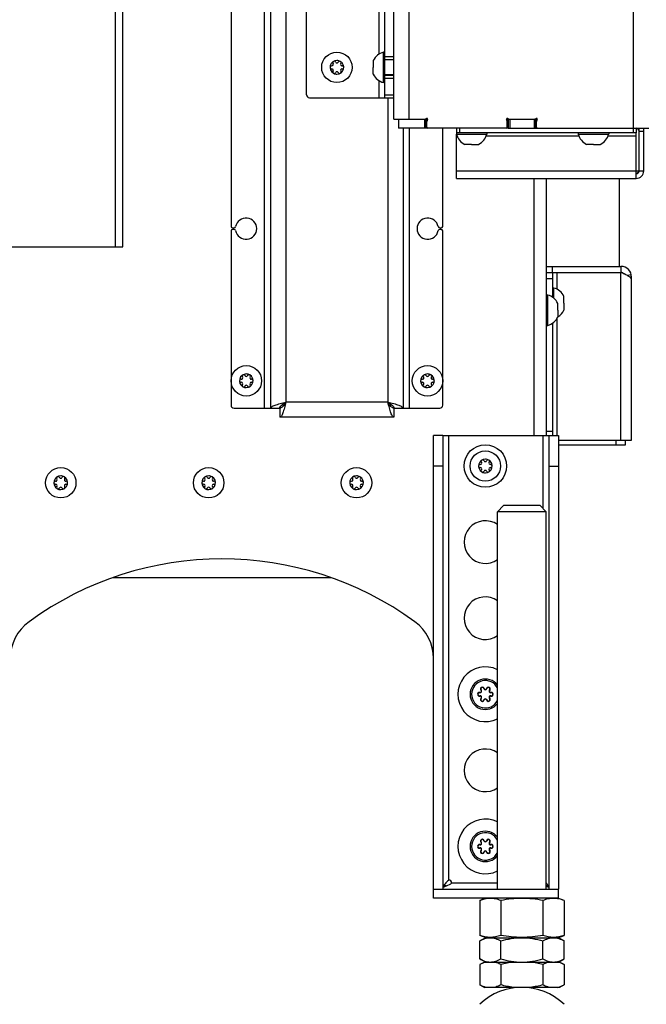
# Model space of a CAD drawing. Units: millimetres. Extents: x 0 to 420, y 0 to 297.
# Drawn here: x 367 to 387, y 137 to 169 of the extents above; entities that cross this region are included whole.
import ezdxf

# ---------------------------------------------------------------- set-up
doc = ezdxf.new("R2010")
doc.units = ezdxf.units.MM
doc.header["$LTSCALE"] = 23.1
doc.layers.get('0').update_dxf_attribs({"linetype": 'CONTINUOUS'})
for name, color, linetype in [('AUTO_AXIS', 7, 'CONTINUOUS'), ('BEZUGSACHSEN', 7, 'CONTINUOUS'), ('RUNDUNGEN', 7, 'CONTINUOUS')]:
    doc.layers.add(name, color=color, linetype=linetype)

msp = doc.modelspace()

# ---------------------------------------------------------------- linework, layer by layer
at = {"color": 9, "linetype": 'CONTINUOUS'}
for p, q in [((379.305, 165.7), (379.305, 236.45)), ((386.675, 165.4), (386.675, 216.65)), ((369.655, 161.5), (369.655, 214.9)), ((374.555, 156.2), (374.555, 214.9)), ((375.255, 214.9), (375.255, 156.4)), ((378.305, 207.119), (378.305, 167.832)), ((378.505, 167.755), (378.805, 167.755)), ((378.305, 166.969), (378.305, 166.4)), ((378.505, 167.045), (378.805, 167.045)), ((378.505, 166.5), (378.805, 166.5)), ((378.605, 166.4), (378.605, 156.4)), ((379.802, 165.7), (379.802, 165.4)), ((379.874, 165.7), (379.874, 165.4)), ((382.537, 165.4), (382.537, 165.7)), ((382.605, 165.7), (382.605, 165.4)), ((383.405, 165.7), (383.405, 165.4)), ((383.474, 165.7), (383.474, 165.4)), ((379.305, 165.4), (379.305, 156.2)), ((380.855, 165.15), (380.872, 165.15)), ((381.839, 165.15), (384.872, 165.15)), ((385.839, 165.15), (386.755, 165.15)), ((380.855, 164), (387.005, 164)), ((383.405, 155.3), (383.405, 163.75)), ((384.005, 160.66), (384.005, 160.86)), ((384.155, 160.66), (384.155, 160.111)), ((386.255, 155.15), (386.255, 160.66)), ((386.597, 160.585), (386.471, 160.557)), ((386.605, 160.51), (386.543, 160.51)), ((383.805, 160.46), (384.005, 160.46)), ((384.155, 159.142), (384.155, 155.3)), ((378.605, 156.4), (375.255, 156.4)), ((383.805, 155.45), (384.005, 155.45)), ((380.605, 140.691), (380.605, 155.3)), ((383.705, 152.9), (383.705, 155.3)), ((386.105, 155), (386.105, 155.15)), ((380.696, 140.6), (382.205, 140.6))]:
    msp.add_line(p, q, dxfattribs=at)
at = {"color": 3, "linetype": 'CONTINUOUS'}
for p, q in [((369.905, 161.5), (369.905, 214.9)), ((378.805, 167.655), (378.805, 171.803)), ((378.805, 166.4), (378.805, 167.145)), ((380.855, 163.75), (380.855, 165.2)), ((386.755, 163.75), (386.755, 165.25)), ((380.855, 163.75), (386.755, 163.75)), ((383.805, 163.75), (383.805, 155.3)), ((355.505, 161.5), (369.905, 161.5)), ((383.805, 160.86), (386.255, 160.86)), ((384.005, 160.66), (386.255, 160.66)), ((384.005, 160.66), (384.005, 159.852)), ((386.605, 155.15), (386.605, 160.51)), ((384.005, 158.989), (384.005, 155.3)), ((384.205, 155.15), (386.605, 155.15)), ((384.205, 155), (386.405, 155)), ((384.205, 140.1), (380.105, 140.1))]:
    msp.add_line(p, q, dxfattribs=at)
at = {"color": 7, "linetype": 'CONTINUOUS'}
for p, q in [((374.755, 156.2), (374.755, 214.9)), ((378.505, 166.4), (378.505, 214.9)), ((373.455, 172.175), (373.455, 162.175)), ((375.93, 166.5), (375.93, 171.63)), ((378.125, 167.625), (378.125, 167.4)), ((378.505, 167.9), (378.455, 167.9)), ((378.455, 166.9), (378.455, 167.9)), ((378.505, 167.655), (378.805, 167.655)), ((378.805, 167.65), (378.505, 167.65)), ((378.805, 167.145), (378.805, 167.655)), ((376.766, 167.45), (376.759, 167.45)), ((376.759, 167.351), (376.766, 167.351)), ((376.802, 167.524), (376.805, 167.518)), ((376.805, 167.283), (376.802, 167.277)), ((376.891, 167.568), (376.888, 167.574)), ((376.973, 167.574), (376.97, 167.568)), ((377.056, 167.518), (377.059, 167.524)), ((377.059, 167.277), (377.056, 167.283)), ((377.102, 167.45), (377.095, 167.45)), ((377.095, 167.351), (377.102, 167.351)), ((378.125, 167.175), (378.125, 167.288)), ((376.888, 167.227), (376.891, 167.233)), ((376.97, 167.233), (376.973, 167.227)), ((378.805, 167.15), (378.505, 167.15)), ((378.505, 167.145), (378.805, 167.145)), ((378.505, 166.9), (378.455, 166.9)), ((376.03, 166.4), (378.805, 166.4)), ((378.805, 165.7), (378.805, 166.4)), ((378.805, 165.7), (379.81, 165.7)), ((379.82, 165.7), (379.855, 165.7)), ((379.855, 165.7), (379.855, 165.4)), ((379.863, 165.7), (379.911, 165.7)), ((382.499, 165.7), (382.584, 165.7)), ((382.555, 165.7), (382.555, 165.4)), ((382.6, 165.7), (383.41, 165.7)), ((383.427, 165.7), (383.455, 165.7)), ((383.455, 165.7), (383.455, 165.4)), ((383.463, 165.7), (383.511, 165.7)), ((383.47, 165.7), (383.47, 165.72)), ((379.906, 165.4), (378.955, 165.4)), ((379.105, 165.4), (379.105, 156.2)), ((379.885, 165.43), (379.885, 165.625)), ((382.495, 165.4), (379.915, 165.4)), ((380.405, 162.175), (380.405, 165.4)), ((382.548, 165.4), (382.499, 165.4)), ((382.525, 165.43), (382.525, 165.625)), ((382.555, 165.4), (383.506, 165.4)), ((383.485, 165.43), (383.485, 165.625)), ((383.515, 165.4), (387.175, 165.4)), ((380.855, 165.25), (380.855, 165.2)), ((380.855, 165.2), (381.855, 165.2)), ((381.855, 165.25), (381.855, 165.2)), ((384.855, 165.25), (384.855, 165.2)), ((384.855, 165.2), (385.855, 165.2)), ((385.855, 165.25), (385.855, 165.2)), ((381.355, 164.87), (381.13, 164.87)), ((381.468, 164.87), (381.58, 164.87)), ((385.355, 164.87), (385.13, 164.87)), ((385.468, 164.87), (385.58, 164.87)), ((386.205, 160.86), (386.205, 163.75)), ((373.505, 162.125), (373.555, 162.125)), ((380.305, 162.125), (380.355, 162.125)), ((373.455, 162.025), (373.455, 156.3)), ((373.555, 162.075), (373.505, 162.075)), ((380.355, 162.075), (380.305, 162.075)), ((380.405, 156.3), (380.405, 162.025)), ((386.255, 160.86), (386.255, 160.66)), ((383.805, 160.66), (384.005, 160.66)), ((383.805, 159.92), (383.855, 159.92)), ((383.855, 158.92), (383.855, 159.92)), ((384.005, 160.15), (384.055, 160.15)), ((384.055, 159.814), (384.055, 160.15)), ((384.385, 159.763), (384.385, 159.875)), ((384.185, 159.533), (384.185, 159.645)), ((384.385, 159.65), (384.385, 159.425)), ((384.185, 159.42), (384.185, 159.195)), ((383.805, 158.92), (383.855, 158.92)), ((373.916, 157.268), (373.913, 157.274)), ((373.998, 157.274), (373.995, 157.268)), ((379.866, 157.268), (379.863, 157.274)), ((379.948, 157.274), (379.945, 157.268)), ((373.791, 157.15), (373.784, 157.15)), ((373.784, 157.051), (373.791, 157.051)), ((373.827, 157.224), (373.83, 157.218)), ((373.83, 156.983), (373.827, 156.977)), ((373.913, 156.927), (373.916, 156.933)), ((373.995, 156.933), (373.998, 156.927)), ((374.081, 157.218), (374.084, 157.224)), ((374.084, 156.977), (374.081, 156.983)), ((374.127, 157.15), (374.12, 157.15)), ((374.12, 157.051), (374.127, 157.051)), ((379.741, 157.15), (379.734, 157.15)), ((379.734, 157.051), (379.741, 157.051)), ((379.777, 157.224), (379.78, 157.218)), ((379.78, 156.983), (379.777, 156.977)), ((379.863, 156.927), (379.866, 156.933)), ((379.945, 156.933), (379.948, 156.927)), ((380.031, 157.218), (380.034, 157.224)), ((380.034, 156.977), (380.031, 156.983)), ((380.077, 157.15), (380.07, 157.15)), ((380.07, 157.051), (380.077, 157.051)), ((373.555, 156.2), (375.055, 156.2)), ((375.055, 156.2), (375.055, 155.9)), ((378.805, 156.2), (380.305, 156.2)), ((378.805, 156.2), (378.805, 155.9)), ((378.805, 155.9), (375.055, 155.9)), ((380.405, 155.3), (383.905, 155.3)), ((386.405, 155), (386.405, 155.15)), ((381.641, 154.35), (381.634, 154.35)), ((381.677, 154.424), (381.68, 154.418)), ((381.766, 154.468), (381.763, 154.474)), ((381.848, 154.474), (381.845, 154.468)), ((381.931, 154.418), (381.934, 154.424)), ((381.977, 154.35), (381.97, 154.35)), ((381.634, 154.251), (381.641, 154.251)), ((381.68, 154.183), (381.677, 154.177)), ((381.763, 154.127), (381.766, 154.133)), ((381.845, 154.133), (381.848, 154.127)), ((381.934, 154.177), (381.931, 154.183)), ((381.97, 154.251), (381.977, 154.251)), ((367.697, 153.8), (367.691, 153.8)), ((367.691, 153.701), (367.697, 153.701)), ((367.733, 153.874), (367.736, 153.868)), ((367.823, 153.918), (367.82, 153.924)), ((367.904, 153.924), (367.901, 153.918)), ((367.988, 153.868), (367.991, 153.874)), ((368.033, 153.8), (368.027, 153.8)), ((368.027, 153.701), (368.033, 153.701)), ((372.554, 153.8), (372.547, 153.8)), ((372.547, 153.701), (372.554, 153.701)), ((372.59, 153.874), (372.593, 153.868)), ((372.679, 153.918), (372.676, 153.924)), ((372.761, 153.924), (372.758, 153.918)), ((372.844, 153.868), (372.848, 153.874)), ((372.89, 153.8), (372.883, 153.8)), ((372.883, 153.701), (372.89, 153.701)), ((377.411, 153.8), (377.404, 153.8)), ((377.404, 153.701), (377.411, 153.701)), ((377.447, 153.874), (377.45, 153.868)), ((377.536, 153.918), (377.533, 153.924)), ((377.618, 153.924), (377.615, 153.918)), ((377.701, 153.868), (377.704, 153.874)), ((377.747, 153.8), (377.74, 153.8)), ((377.74, 153.701), (377.747, 153.701)), ((367.736, 153.633), (367.733, 153.627)), ((367.82, 153.577), (367.823, 153.583)), ((367.901, 153.583), (367.904, 153.577)), ((367.991, 153.627), (367.988, 153.633)), ((372.593, 153.633), (372.59, 153.627)), ((372.676, 153.577), (372.679, 153.583)), ((372.758, 153.583), (372.761, 153.577)), ((372.848, 153.627), (372.844, 153.633)), ((377.45, 153.633), (377.447, 153.627)), ((377.533, 153.577), (377.536, 153.583)), ((377.615, 153.583), (377.618, 153.577)), ((377.704, 153.627), (377.701, 153.633)), ((382.205, 152.8), (382.405, 153)), ((383.805, 152.8), (382.205, 152.8)), ((383.605, 153), (382.405, 153)), ((383.805, 152.8), (383.605, 153)), ((376.748, 150.63), (369.563, 150.63)), ((380.105, 140.4), (384.205, 140.4)), ((380.105, 140.1), (380.105, 140.4)), ((381.62, 140.024), (381.83, 140.1)), ((384.391, 140.024), (384.18, 140.1)), ((384.205, 140.1), (384.205, 140.4)), ((381.62, 140.024), (381.62, 138.877)), ((382.313, 140.024), (382.313, 138.877)), ((383.698, 140.024), (383.698, 138.877)), ((384.391, 140.024), (384.391, 138.877)), ((381.83, 138.8), (381.62, 138.877)), ((384.18, 138.8), (384.391, 138.877)), ((381.62, 138.693), (381.805, 138.8)), ((381.62, 138.108), (381.62, 138.693)), ((381.805, 138.8), (384.205, 138.8)), ((382.313, 138.108), (382.313, 138.693)), ((383.698, 138.108), (383.698, 138.693)), ((384.391, 138.693), (384.205, 138.8)), ((384.391, 138.108), (384.391, 138.693)), ((381.805, 138), (381.62, 138.108)), ((381.773, 138), (381.62, 137.921)), ((381.62, 137.921), (381.62, 137.248)), ((381.773, 138), (384.237, 138)), ((382.313, 137.921), (382.313, 137.248)), ((383.698, 137.921), (383.698, 137.248)), ((384.205, 138), (384.391, 138.108)), ((384.237, 138), (384.391, 137.921)), ((384.391, 137.921), (384.391, 137.248)), ((381.62, 137.248), (381.773, 137.169)), ((384.391, 137.248), (384.237, 137.169)), ((384.237, 137.169), (381.773, 137.169))]:
    msp.add_line(p, q, dxfattribs=at)
for centre in [(376.93, 167.4), (373.955, 157.1), (379.905, 157.1), (381.805, 154.3), (367.862, 153.75), (372.719, 153.75), (377.575, 153.75)]:
    msp.add_circle(centre, 0.5, dxfattribs=at)
for centre, radius, start, end in [((376.93, 167.4), 0.225, 90, 240), ((376.843, 167.552), 0.05, 25.7398, 214.2602), ((378.592, 167.4), 0.518, 105.3319, 154.2793), ((376.755, 167.4), 0.05, 85.7398, 274.2602), ((376.766, 167.496), 0.0453, 270, 30), ((376.766, 167.305), 0.0453, 330, 90), ((376.93, 167.591), 0.0453, 210, 330), ((376.93, 167.4), 0.225, 270, 60), ((377.018, 167.249), 0.05, 205.7398, 34.2602), ((377.095, 167.496), 0.0453, 150, 270), ((377.095, 167.305), 0.0453, 90, 210), ((377.105, 167.4), 0.05, 265.7398, 94.2602), ((376.93, 167.21), 0.0453, 30, 150), ((378.592, 167.4), 0.518, 205.7207, 254.6681), ((376.03, 166.5), 0.1, 180, 270), ((379.81, 165.8), 0.1, 270, 306.8699), ((379.885, 165.7), 0.025, 323.1301, 126.8699), ((379.985, 165.625), 0.1, 143.1301, 180), ((382.525, 165.7), 0.025, 53.1301, 216.8699), ((382.425, 165.625), 0.1, 0, 36.8699), ((382.6, 165.8), 0.1, 233.1301, 270), ((383.41, 165.8), 0.1, 270, 306.8699), ((383.485, 165.7), 0.025, 323.1301, 126.8699), ((383.585, 165.625), 0.1, 143.1301, 180), ((379.915, 165.43), 0.03, 180, 270), ((382.495, 165.43), 0.03, 270, 360), ((383.515, 165.43), 0.03, 180, 270), ((381.355, 165.337), 0.518, 195.3319, 244.2793), ((381.355, 165.337), 0.518, 295.7207, 344.6681), ((385.355, 165.337), 0.518, 195.3319, 244.2793), ((385.355, 165.337), 0.518, 295.7207, 344.6681), ((386.755, 164), 0.1, 270, 360), ((373.948, 162.1), 0.35, 190.8069, 169.1931), ((379.912, 162.1), 0.35, 10.8069, 349.1931), ((373.505, 162.175), 0.05, 180, 270), ((373.555, 162.175), 0.05, 270, 349.1931), ((380.305, 162.175), 0.05, 190.8069, 270), ((380.355, 162.175), 0.05, 270, 360), ((373.505, 162.025), 0.05, 90, 180), ((373.555, 162.025), 0.05, 10.8069, 90), ((380.305, 162.025), 0.05, 90, 169.1931), ((380.355, 162.025), 0.05, 0, 90), ((386.255, 160.51), 0.15, 41.4572, 90), ((383.718, 159.42), 0.518, 25.7207, 74.6681), ((383.918, 159.65), 0.518, 25.7207, 74.6681), ((383.718, 159.42), 0.518, 285.3319, 334.2793), ((383.918, 159.65), 0.518, 301.019, 334.2793), ((373.955, 157.1), 0.225, 90, 240), ((373.868, 157.252), 0.05, 25.7398, 214.2602), ((373.955, 157.291), 0.0453, 210, 330), ((373.955, 157.1), 0.225, 270, 60), ((379.905, 157.1), 0.225, 90, 240), ((379.818, 157.252), 0.05, 25.7398, 214.2602), ((379.905, 157.291), 0.0453, 210, 330), ((379.905, 157.1), 0.225, 270, 60), ((373.78, 157.1), 0.05, 85.7398, 274.2602), ((373.791, 157.196), 0.0453, 270, 30), ((373.791, 157.005), 0.0453, 330, 90), ((373.955, 156.91), 0.0453, 30, 150), ((374.043, 156.949), 0.05, 205.7398, 34.2602), ((374.12, 157.196), 0.0453, 150, 270), ((374.12, 157.005), 0.0453, 90, 210), ((374.13, 157.1), 0.05, 265.7398, 94.2602), ((379.73, 157.1), 0.05, 85.7398, 274.2602), ((379.741, 157.196), 0.0453, 270, 30), ((379.741, 157.005), 0.0453, 330, 90), ((379.905, 156.91), 0.0453, 30, 150), ((379.993, 156.949), 0.05, 205.7398, 34.2602), ((380.07, 157.196), 0.0453, 150, 270), ((380.07, 157.005), 0.0453, 90, 210), ((380.08, 157.1), 0.05, 265.7398, 94.2602), ((373.555, 156.3), 0.1, 180, 270), ((374.715, 156.15), 0.475, 15.75, 22.5661), ((380.305, 156.3), 0.1, 270, 360), ((381.805, 154.3), 0.225, 90, 240), ((381.63, 154.3), 0.05, 85.7398, 274.2602), ((381.641, 154.396), 0.0453, 270, 30), ((381.718, 154.452), 0.05, 25.7398, 214.2602), ((381.805, 154.491), 0.0453, 210, 330), ((381.805, 154.3), 0.225, 270, 60), ((381.97, 154.396), 0.0453, 150, 270), ((381.98, 154.3), 0.05, 265.7398, 94.2602), ((381.641, 154.205), 0.0453, 330, 90), ((381.805, 154.11), 0.0453, 30, 150), ((381.893, 154.149), 0.05, 205.7398, 34.2602), ((381.97, 154.205), 0.0453, 90, 210), ((367.862, 153.75), 0.225, 90, 240), ((367.687, 153.75), 0.05, 85.7398, 274.2602), ((367.697, 153.846), 0.0453, 270, 30), ((367.697, 153.655), 0.0453, 330, 90), ((367.775, 153.902), 0.05, 25.7398, 214.2602), ((367.862, 153.941), 0.0453, 210, 330), ((367.862, 153.75), 0.225, 270, 60), ((368.027, 153.846), 0.0453, 150, 270), ((368.027, 153.655), 0.0453, 90, 210), ((368.037, 153.75), 0.05, 265.7398, 94.2602), ((372.719, 153.75), 0.225, 90, 240), ((372.544, 153.75), 0.05, 85.7398, 274.2602), ((372.554, 153.846), 0.0453, 270, 30), ((372.554, 153.655), 0.0453, 330, 90), ((372.631, 153.902), 0.05, 25.7398, 214.2602), ((372.719, 153.941), 0.0453, 210, 330), ((372.719, 153.75), 0.225, 270, 60), ((372.883, 153.846), 0.0453, 150, 270), ((372.883, 153.655), 0.0453, 90, 210), ((372.894, 153.75), 0.05, 265.7398, 94.2602), ((377.575, 153.75), 0.225, 90, 240), ((377.4, 153.75), 0.05, 85.7398, 274.2602), ((377.411, 153.846), 0.0453, 270, 30), ((377.411, 153.655), 0.0453, 330, 90), ((377.488, 153.902), 0.05, 25.7398, 214.2602), ((377.575, 153.941), 0.0453, 210, 330), ((377.575, 153.75), 0.225, 270, 60), ((377.74, 153.846), 0.0453, 150, 270), ((377.74, 153.655), 0.0453, 90, 210), ((377.75, 153.75), 0.05, 265.7398, 94.2602), ((367.862, 153.56), 0.0453, 30, 150), ((367.95, 153.599), 0.05, 205.7398, 34.2602), ((372.719, 153.56), 0.0453, 30, 150), ((372.806, 153.599), 0.05, 205.7398, 34.2602), ((377.575, 153.56), 0.0453, 30, 150), ((377.663, 153.599), 0.05, 205.7398, 34.2602), ((381.805, 146.8), 0.5, 36.8347, 323.1653), ((381.805, 141.8), 0.5, 36.8347, 323.1653), ((380.623, 140.618), 0.075, 346.4725, 103.6905), ((382.001, 137.259), 0.762, 104.8104, 108.5906), ((381.985, 137.319), 0.699, 103.0739, 104.7776), ((384.026, 137.319), 0.699, 75.2222, 76.9261), ((384.015, 137.892), 0.742, 283.147, 288.6071)]:
    msp.add_arc(centre, radius, start, end, dxfattribs=at)
at = {"color": 3, "linetype": 'CONTINUOUS'}
for centre, radius, start, end in [((386.755, 164), 0.25, 270, 360), ((376.225, 166.699), 10.967, 345.4991, 345.7573), ((386.255, 160.51), 0.35, 0, 90), ((375.555, 156.6), 0.5, 213.822, 219.9864), ((378.305, 156.6), 0.5, 320.0136, 326.178)]:
    msp.add_arc(centre, radius, start, end, dxfattribs=at)
at = {"color": 9, "linetype": 'CONTINUOUS'}
for centre in [(381.805, 146.8), (381.805, 141.8)]:
    msp.add_arc(centre, 0.45, 27.2474, 332.7526, dxfattribs=at)
at = {"color": 7, "linetype": 'CONTINUOUS'}
for points, knots in [([(386.855, 164), (386.84, 163.976), (386.817, 163.936), (386.775, 163.9), (386.755, 163.9)], [0, 0, 0, 0, 0.59912, 1, 1, 1, 1]), ([(374.755, 156.2), (374.755, 156.221), (374.791, 156.252), (374.843, 156.278), (374.906, 156.303), (374.981, 156.327), (375.099, 156.361), (375.191, 156.384), (375.255, 156.4)], [0, 0, 0, 0, 0.114265, 0.209795, 0.331663, 0.476747, 0.640379, 1, 1, 1, 1]), ([(375.255, 156.4), (375.239, 156.336), (375.216, 156.244), (375.182, 156.126), (375.158, 156.051), (375.133, 155.988), (375.107, 155.936), (375.076, 155.9), (375.055, 155.9)], [0, 0, 0, 0, 0.359621, 0.523253, 0.668337, 0.790205, 0.885735, 1, 1, 1, 1]), ([(378.605, 156.4), (378.669, 156.384), (378.762, 156.361), (378.88, 156.327), (378.955, 156.303), (379.018, 156.278), (379.07, 156.252), (379.105, 156.221), (379.105, 156.2)], [0, 0, 0, 0, 0.359621, 0.523253, 0.668337, 0.790205, 0.885735, 1, 1, 1, 1]), ([(378.805, 155.9), (378.784, 155.9), (378.754, 155.936), (378.728, 155.988), (378.703, 156.051), (378.679, 156.126), (378.645, 156.244), (378.622, 156.336), (378.605, 156.4)], [0, 0, 0, 0, 0.114265, 0.209795, 0.331663, 0.476747, 0.640379, 1, 1, 1, 1]), ([(380.415, 140.46), (380.414, 140.455), (380.408, 140.436), (380.405, 140.415), (380.405, 140.4)], [0, 0, 0, 0, 0.256253, 1, 1, 1, 1]), ([(380.592, 140.682), (380.573, 140.664), (380.535, 140.628), (380.483, 140.574), (380.442, 140.519), (380.422, 140.479), (380.415, 140.46)], [0, 0, 0, 0, 0.279774, 0.544361, 0.78506, 1, 1, 1, 1]), ([(380.415, 140.46), (380.437, 140.467), (380.524, 140.502), (380.607, 140.543), (380.67, 140.574)], [0, 0, 0, 0, 0.2446, 1, 1, 1, 1]), ([(380.696, 140.6), (380.695, 140.597), (380.689, 140.586), (380.678, 140.579), (380.67, 140.574)], [0, 0, 0, 0, 0.251637, 1, 1, 1, 1]), ([(383.895, 140.46), (383.887, 140.484), (383.861, 140.533), (383.825, 140.575), (383.805, 140.596)], [0, 0, 0, 0, 0.46602, 1, 1, 1, 1]), ([(383.805, 140.496), (383.813, 140.493), (383.843, 140.48), (383.873, 140.468), (383.895, 140.46)], [0, 0, 0, 0, 0.252312, 1, 1, 1, 1]), ([(383.905, 140.4), (383.905, 140.405), (383.905, 140.425), (383.9, 140.445), (383.895, 140.46)], [0, 0, 0, 0, 0.246154, 1, 1, 1, 1]), ([(382.313, 140.024), (382.256, 140.044), (382.143, 140.078), (381.966, 140.098), (381.79, 140.078), (381.676, 140.044), (381.62, 140.024)], [0, 0, 0, 0, 0.253205, 0.5, 0.746795, 1, 1, 1, 1]), ([(383.698, 140.024), (383.584, 140.044), (383.354, 140.079), (383.005, 140.098), (382.657, 140.079), (382.427, 140.044), (382.313, 140.024)], [0, 0, 0, 0, 0.250017, 0.5, 0.749983, 1, 1, 1, 1]), ([(384.391, 140.024), (384.335, 140.044), (384.221, 140.078), (384.045, 140.098), (383.868, 140.078), (383.754, 140.044), (383.698, 140.024)], [0, 0, 0, 0, 0.253205, 0.5, 0.746795, 1, 1, 1, 1]), ([(382.313, 138.877), (382.256, 138.857), (382.143, 138.822), (381.966, 138.803), (381.79, 138.822), (381.676, 138.857), (381.62, 138.877)], [0, 0, 0, 0, 0.253205, 0.5, 0.746795, 1, 1, 1, 1]), ([(383.698, 138.877), (383.584, 138.856), (383.354, 138.822), (383.005, 138.803), (382.657, 138.822), (382.427, 138.856), (382.313, 138.877)], [0, 0, 0, 0, 0.250017, 0.5, 0.749983, 1, 1, 1, 1]), ([(384.391, 138.877), (384.335, 138.857), (384.221, 138.822), (384.045, 138.803), (383.868, 138.822), (383.754, 138.857), (383.698, 138.877)], [0, 0, 0, 0, 0.253205, 0.5, 0.746795, 1, 1, 1, 1]), ([(381.62, 138.693), (381.674, 138.725), (381.785, 138.778), (381.907, 138.8), (381.966, 138.8)], [0, 0, 0, 0, 0.514931, 1, 1, 1, 1]), ([(381.966, 138.8), (382.025, 138.8), (382.148, 138.778), (382.258, 138.725), (382.313, 138.693)], [0, 0, 0, 0, 0.485069, 1, 1, 1, 1]), ([(382.313, 138.693), (382.425, 138.726), (382.654, 138.78), (382.888, 138.8), (383.005, 138.8)], [0, 0, 0, 0, 0.500104, 1, 1, 1, 1]), ([(383.005, 138.8), (383.122, 138.8), (383.357, 138.78), (383.586, 138.726), (383.698, 138.693)], [0, 0, 0, 0, 0.499896, 1, 1, 1, 1]), ([(383.698, 138.693), (383.753, 138.725), (383.863, 138.778), (383.985, 138.8), (384.045, 138.8)], [0, 0, 0, 0, 0.514931, 1, 1, 1, 1]), ([(384.045, 138.8), (384.104, 138.8), (384.226, 138.778), (384.337, 138.725), (384.391, 138.693)], [0, 0, 0, 0, 0.485069, 1, 1, 1, 1]), ([(381.62, 138.108), (381.674, 138.076), (381.785, 138.023), (381.907, 138), (381.966, 138)], [0, 0, 0, 0, 0.514931, 1, 1, 1, 1]), ([(381.759, 137.981), (381.747, 137.977), (381.699, 137.96), (381.654, 137.939), (381.62, 137.921)], [0, 0, 0, 0, 0.245787, 1, 1, 1, 1]), ([(381.966, 138), (382.025, 138), (382.148, 138.023), (382.258, 138.076), (382.313, 138.108)], [0, 0, 0, 0, 0.485069, 1, 1, 1, 1]), ([(382.313, 137.921), (382.296, 137.93), (382.229, 137.962), (382.159, 137.988), (382.105, 138)], [0, 0, 0, 0, 0.256634, 1, 1, 1, 1]), ([(382.313, 138.108), (382.425, 138.075), (382.654, 138.021), (382.888, 138), (383.005, 138)], [0, 0, 0, 0, 0.500104, 1, 1, 1, 1]), ([(383.005, 138), (383.122, 138), (383.357, 138.021), (383.586, 138.075), (383.698, 138.108)], [0, 0, 0, 0, 0.499896, 1, 1, 1, 1]), ([(383.698, 138.108), (383.753, 138.076), (383.863, 138.023), (383.985, 138), (384.045, 138)], [0, 0, 0, 0, 0.514931, 1, 1, 1, 1]), ([(383.905, 138), (383.888, 137.996), (383.816, 137.977), (383.748, 137.947), (383.698, 137.921)], [0, 0, 0, 0, 0.244039, 1, 1, 1, 1]), ([(384.045, 138), (384.104, 138), (384.226, 138.023), (384.337, 138.076), (384.391, 138.108)], [0, 0, 0, 0, 0.485069, 1, 1, 1, 1]), ([(384.391, 137.921), (384.376, 137.929), (384.315, 137.959), (384.252, 137.983), (384.204, 137.995)], [0, 0, 0, 0, 0.255978, 1, 1, 1, 1]), ([(381.827, 137.169), (381.809, 137.173), (381.738, 137.193), (381.67, 137.223), (381.62, 137.248)], [0, 0, 0, 0, 0.244039, 1, 1, 1, 1]), ([(382.313, 137.248), (382.296, 137.24), (382.229, 137.207), (382.159, 137.182), (382.105, 137.169)], [0, 0, 0, 0, 0.256634, 1, 1, 1, 1]), ([(383.905, 137.169), (383.888, 137.173), (383.816, 137.193), (383.748, 137.223), (383.698, 137.248)], [0, 0, 0, 0, 0.244039, 1, 1, 1, 1]), ([(384.391, 137.248), (384.38, 137.242), (384.334, 137.22), (384.288, 137.201), (384.252, 137.189)], [0, 0, 0, 0, 0.254409, 1, 1, 1, 1])]:
    msp.add_open_spline(points, degree=3, knots=knots, dxfattribs=at)
at = {"color": 3, "linetype": 'CONTINUOUS'}
for points, knots in [([(386.597, 160.45), (386.587, 160.471), (386.548, 160.511), (386.434, 160.583), (386.33, 160.628), (386.255, 160.66)], [0, 0, 0, 0, 0.169039, 0.400815, 1, 1, 1, 1]), ([(386.597, 160.45), (386.598, 160.448), (386.601, 160.443), (386.604, 160.438), (386.605, 160.435)], [0, 0, 0, 0, 0.442932, 1, 1, 1, 1]), ([(375.255, 156.4), (375.239, 156.375), (375.208, 156.326), (375.152, 156.25), (375.094, 156.2), (375.055, 156.2)], [0, 0, 0, 0, 0.316085, 0.599301, 1, 1, 1, 1]), ([(375.055, 156.2), (375.055, 156.239), (375.105, 156.297), (375.181, 156.353), (375.23, 156.384), (375.255, 156.4)], [0, 0, 0, 0, 0.400699, 0.683915, 1, 1, 1, 1]), ([(378.805, 156.2), (378.767, 156.2), (378.708, 156.25), (378.653, 156.326), (378.622, 156.375), (378.605, 156.4)], [0, 0, 0, 0, 0.400699, 0.683915, 1, 1, 1, 1]), ([(378.605, 156.4), (378.631, 156.384), (378.68, 156.353), (378.756, 156.297), (378.805, 156.239), (378.805, 156.2)], [0, 0, 0, 0, 0.316085, 0.599301, 1, 1, 1, 1])]:
    msp.add_open_spline(points, degree=3, knots=knots, dxfattribs=at)
at = {"color": 7, "linetype": 'CONTINUOUS'}
for points in [[(380.592, 140.682), (380.596, 140.686), (380.601, 140.689), (380.605, 140.691)], [(382.727, 138), (382.587, 137.984), (382.449, 137.956), (382.313, 137.921)], [(383.698, 137.921), (383.562, 137.956), (383.424, 137.984), (383.284, 138)], [(382.727, 137.169), (382.587, 137.186), (382.449, 137.213), (382.313, 137.248)], [(383.698, 137.248), (383.562, 137.213), (383.424, 137.186), (383.284, 137.169)]]:
    msp.add_open_spline(points, degree=3, dxfattribs=at)
at = {"layer": 'AUTO_AXIS', "color": 7, "linetype": 'CONTINUOUS'}
for p, q in [((378.125, 167.288), (378.125, 167.4)), ((381.355, 164.87), (381.468, 164.87)), ((385.355, 164.87), (385.468, 164.87)), ((384.185, 159.42), (384.185, 159.533)), ((384.385, 159.65), (384.385, 159.763))]:
    msp.add_line(p, q, dxfattribs=at)
msp.add_circle((381.805, 154.3), 0.7, dxfattribs=at)
for centre, radius, start, end in [((376.93, 167.4), 0.225, 60.0001, 90), ((377.018, 167.552), 0.05, 325.7398, 154.2602), ((376.843, 167.249), 0.05, 145.7398, 334.2602), ((376.93, 167.4), 0.225, 240.0001, 270), ((373.955, 157.1), 0.225, 60.0001, 90), ((374.043, 157.252), 0.05, 325.7398, 154.2602), ((379.905, 157.1), 0.225, 60.0001, 90), ((379.993, 157.252), 0.05, 325.7398, 154.2602), ((373.868, 156.949), 0.05, 145.7398, 334.2602), ((379.818, 156.949), 0.05, 145.7398, 334.2602), ((373.955, 157.1), 0.225, 240.0001, 270), ((379.905, 157.1), 0.225, 240.0001, 270), ((381.805, 154.3), 0.225, 60.0001, 90), ((381.893, 154.452), 0.05, 325.7398, 154.2602), ((381.718, 154.149), 0.05, 145.7398, 334.2602), ((381.805, 154.3), 0.225, 240.0001, 270), ((367.862, 153.75), 0.225, 60.0001, 90), ((367.95, 153.902), 0.05, 325.7398, 154.2602), ((372.719, 153.75), 0.225, 60.0001, 90), ((372.806, 153.902), 0.05, 325.7398, 154.2602), ((377.575, 153.75), 0.225, 60.0001, 90), ((377.663, 153.902), 0.05, 325.7398, 154.2602), ((367.775, 153.599), 0.05, 145.7398, 334.2602), ((367.862, 153.75), 0.225, 240.0001, 270), ((372.631, 153.599), 0.05, 145.7398, 334.2602), ((372.719, 153.75), 0.225, 240.0001, 270), ((377.488, 153.599), 0.05, 145.7398, 334.2602), ((377.575, 153.75), 0.225, 240.0001, 270), ((381.805, 146.8), 0.9, 63.5967, 296.4033), ((381.805, 141.8), 0.9, 63.5967, 296.4033)]:
    msp.add_arc(centre, radius, start, end, dxfattribs=at)
at = {"layer": 'BEZUGSACHSEN', "color": 3, "linetype": 'CONTINUOUS'}
msp.add_line((380.516, 140.5), (380.433, 140.5), dxfattribs=at)
at = {"layer": 'BEZUGSACHSEN', "color": 7, "linetype": 'CONTINUOUS'}
for centre, radius, start, end in [((381.805, 151.8), 0.7, 55.1463, 304.8537), ((381.805, 149.3), 0.7, 55.1463, 304.8537), ((381.805, 144.3), 0.7, 55.1463, 304.8537), ((379.742, 141.78), 1.457, 298.2122, 298.5525)]:
    msp.add_arc(centre, radius, start, end, dxfattribs=at)
msp.add_open_spline([(383.88, 140.496), (383.873, 140.5), (383.848, 140.513), (383.824, 140.528), (383.805, 140.539)], degree=3, knots=[0, 0, 0, 0, 0.247407, 1, 1, 1, 1], dxfattribs=at)
at = {"layer": 'RUNDUNGEN', "color": 7, "linetype": 'CONTINUOUS'}
for p, q in [((378.955, 165.7), (378.955, 165.4)), ((380.855, 165.4), (380.855, 165.25)), ((386.755, 165.4), (386.755, 165.25)), ((386.855, 164), (386.855, 165.4)), ((380.405, 155.3), (380.105, 155.3)), ((380.405, 155.3), (380.405, 140.4)), ((383.905, 155.3), (384.205, 155.3)), ((383.905, 140.4), (383.905, 155.3)), ((382.205, 140.4), (382.205, 152.8)), ((383.805, 140.4), (383.805, 152.8))]:
    msp.add_line(p, q, dxfattribs=at)
at = {"layer": 'RUNDUNGEN', "color": 9, "linetype": 'CONTINUOUS'}
for p, q in [((380.955, 165.4), (380.955, 165.25)), ((386.655, 165.4), (386.655, 165.25)), ((386.855, 165.3), (387.005, 165.3)), ((380.405, 154.3), (380.105, 154.3)), ((383.905, 154.3), (384.205, 154.3)), ((381.663, 146.929), (381.67, 146.936)), ((381.765, 146.988), (381.756, 146.986)), ((381.845, 146.988), (381.855, 146.986)), ((381.948, 146.929), (381.941, 146.936)), ((381.623, 146.86), (381.62, 146.85)), ((381.623, 146.741), (381.62, 146.751)), ((381.663, 146.672), (381.67, 146.665)), ((381.765, 146.612), (381.756, 146.615)), ((381.845, 146.612), (381.855, 146.615)), ((381.948, 146.672), (381.941, 146.665)), ((381.988, 146.86), (381.991, 146.85)), ((381.988, 146.741), (381.991, 146.751)), ((381.623, 141.86), (381.62, 141.85)), ((381.623, 141.741), (381.62, 141.751)), ((381.663, 141.929), (381.67, 141.936)), ((381.765, 141.988), (381.756, 141.986)), ((381.845, 141.988), (381.855, 141.986)), ((381.948, 141.929), (381.941, 141.936)), ((381.988, 141.86), (381.991, 141.85)), ((381.988, 141.741), (381.991, 141.751)), ((381.663, 141.672), (381.67, 141.665)), ((381.765, 141.612), (381.756, 141.615)), ((381.845, 141.612), (381.855, 141.615)), ((381.948, 141.672), (381.941, 141.665))]:
    msp.add_line(p, q, dxfattribs=at)
at = {"layer": 'RUNDUNGEN', "color": 3, "linetype": 'CONTINUOUS'}
for p, q in [((387.005, 164), (387.005, 165.4)), ((386.755, 165.25), (380.855, 165.25)), ((380.105, 140.4), (380.105, 155.3)), ((384.205, 155.3), (384.205, 140.4))]:
    msp.add_line(p, q, dxfattribs=at)
at = {"layer": 'RUNDUNGEN', "color": 7, "linetype": 'CONTINUOUS'}
for centre, radius, start, end in [((386.755, 165.3), 0.1, 0, 90), ((381.633, 146.9), 0.0514, 255, 45), ((381.706, 146.972), 0.0514, 15, 225), ((381.805, 146.999), 0.0514, 195, 345), ((381.905, 146.972), 0.0514, 315, 165), ((381.977, 146.9), 0.0514, 135, 285), ((381.607, 146.8), 0.0514, 75, 285), ((381.633, 146.701), 0.0514, 315, 105), ((381.706, 146.628), 0.0514, 135, 345), ((381.805, 146.602), 0.0514, 15, 165), ((381.905, 146.628), 0.0514, 195, 45), ((381.977, 146.701), 0.0514, 75, 225), ((382.004, 146.8), 0.0514, 255, 105), ((381.607, 141.8), 0.0514, 75, 285), ((381.633, 141.9), 0.0514, 255, 45), ((381.633, 141.701), 0.0514, 315, 105), ((381.706, 141.972), 0.0514, 15, 225), ((381.805, 141.999), 0.0514, 195, 345), ((381.905, 141.972), 0.0514, 315, 165), ((381.977, 141.9), 0.0514, 135, 285), ((381.977, 141.701), 0.0514, 75, 225), ((382.004, 141.8), 0.0514, 255, 105), ((381.706, 141.628), 0.0514, 135, 345), ((381.805, 141.602), 0.0514, 15, 165), ((381.905, 141.628), 0.0514, 195, 45), ((383.005, 135.169), 2, 46.1506, 133.8494)]:
    msp.add_arc(centre, radius, start, end, dxfattribs=at)
at = {"layer": 'RUNDUNGEN', "color": 3, "linetype": 'CONTINUOUS'}
for centre, radius, start, end in [((373.155, 140.5), 10.749, 53.8963, 126.1037), ((367.705, 147.973), 1.5, 126.1037, 180), ((378.605, 147.973), 1.5, 0, 53.8963)]:
    msp.add_arc(centre, radius, start, end, dxfattribs=at)
at = {"layer": 'RUNDUNGEN', "color": 9, "linetype": 'CONTINUOUS'}
for centre, radius, start, end in [((381.633, 146.9), 0.0414, 255, 45), ((381.706, 146.972), 0.0614, 15, 225), ((381.805, 146.999), 0.0414, 195, 345), ((381.905, 146.972), 0.0614, 315, 165), ((381.977, 146.9), 0.0414, 135, 285), ((381.607, 146.8), 0.0614, 75, 285), ((381.633, 146.701), 0.0414, 315, 105), ((381.706, 146.628), 0.0614, 135, 345), ((381.805, 146.602), 0.0414, 15, 165), ((381.905, 146.628), 0.0614, 195, 45), ((381.977, 146.701), 0.0414, 75, 225), ((382.004, 146.8), 0.0614, 255, 105), ((381.607, 141.8), 0.0614, 75, 285), ((381.633, 141.9), 0.0414, 255, 45), ((381.633, 141.701), 0.0414, 315, 105), ((381.706, 141.972), 0.0614, 15, 225), ((381.805, 141.999), 0.0414, 195, 345), ((381.905, 141.972), 0.0614, 315, 165), ((381.977, 141.9), 0.0414, 135, 285), ((381.977, 141.701), 0.0414, 75, 225), ((382.004, 141.8), 0.0614, 255, 105), ((381.706, 141.628), 0.0614, 135, 345), ((381.805, 141.602), 0.0414, 15, 165), ((381.905, 141.628), 0.0614, 195, 45)]:
    msp.add_arc(centre, radius, start, end, dxfattribs=at)

doc.saveas('drawing.dxf')
